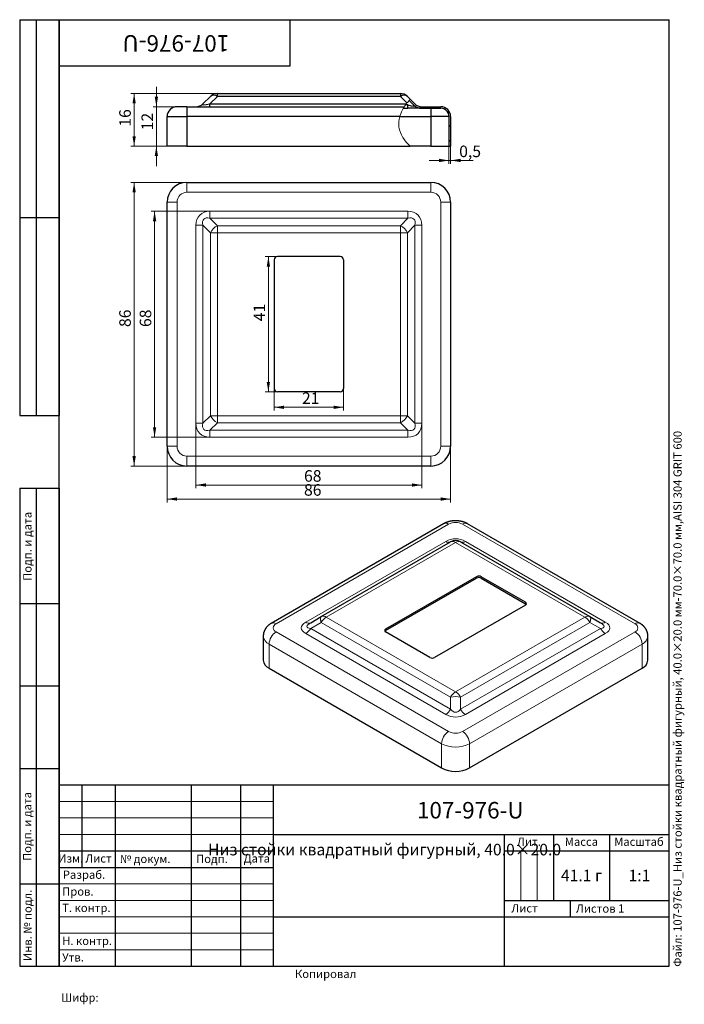
# Model space of a CAD drawing. Units: millimetres. Extents: x 8 to 210, y -7 to 292.
import ezdxf

# ---------------------------------------------------------------- set-up
doc = ezdxf.new("R2010")
doc.units = ezdxf.units.MM
doc.styles.add('SLDTEXTSTYLE0', font='TXT', dxfattribs={"width": 0.7, "bigfont": 'bigfont'})
doc.styles.add('SLDTEXTSTYLE1', font='TXT', dxfattribs={"width": 0.7})
doc.dimstyles.new('SLDDIMSTYLE0', dxfattribs={"dimtxt": 3.5, "dimasz": 3, "dimexe": 0, "dimexo": 0.0625, "dimgap": 0.875, "dimtad": 2, "dimdec": 3, "dimrnd": 1e-09, "dimzin": 12, "dimdsep": 46, "dimtxsty": 'SLDTEXTSTYLE1', "dimsah": 1, "dimcen": 0.09, "dimadec": 0, "dimazin": 3, "dimtfac": 1, "dimtdec": 3, "dimtmove": 0, "dimatfit": 0, "dimfxl": 1, "dimfrac": 2, "dimtolj": 1, "dimtzin": 12, "dimarcsym": 0})
doc.dimstyles.new('SLDDIMSTYLE1', dxfattribs={"dimtxt": 3.5, "dimasz": 3, "dimexe": 0, "dimexo": 0.0625, "dimgap": 0.875, "dimtad": 2, "dimdec": 3, "dimrnd": 1e-09, "dimzin": 12, "dimdsep": 46, "dimtxsty": 'SLDTEXTSTYLE1', "dimsah": 1, "dimcen": 0.09, "dimadec": 0, "dimazin": 3, "dimtfac": 1, "dimtdec": 3, "dimtofl": 0, "dimtmove": 0, "dimatfit": 3, "dimfxl": 1, "dimfrac": 2, "dimtolj": 1, "dimtzin": 12, "dimarcsym": 0})
doc.dimstyles.new('SLDDIMSTYLE2', dxfattribs={"dimtxt": 3.5, "dimasz": 3, "dimexe": 0, "dimexo": 0.0625, "dimgap": 0.875, "dimtad": 2, "dimdec": 3, "dimrnd": 1e-09, "dimdsep": 46, "dimtxsty": 'SLDTEXTSTYLE1', "dimsah": 1, "dimcen": 0.09, "dimadec": 0, "dimazin": 2, "dimtfac": 1, "dimtdec": 3, "dimtmove": 0, "dimatfit": 0, "dimfxl": 1, "dimfrac": 2, "dimtolj": 1, "dimtzin": 12, "dimarcsym": 0})
doc.dimstyles.new('SLDDIMSTYLE3', dxfattribs={"dimtxt": 3.5, "dimasz": 3, "dimexe": 0, "dimexo": 0.0625, "dimgap": 0.875, "dimtad": 2, "dimdec": 0, "dimrnd": 1e-09, "dimzin": 12, "dimdsep": 46, "dimtxsty": 'SLDTEXTSTYLE1', "dimsah": 1, "dimcen": 0.09, "dimadec": 0, "dimazin": 3, "dimtfac": 1, "dimtdec": 3, "dimtofl": 0, "dimtmove": 0, "dimatfit": 3, "dimfxl": 1, "dimfrac": 2, "dimtolj": 1, "dimtzin": 12, "dimarcsym": 0})

# ---------------------------------------------------------------- blocks, each defined once
blk = doc.blocks.new('_D')
at = {"color": 7, "linetype": 'Continuous', "lineweight": 0}
for p, q in [((49.46, 265.63), (49.46, 271.63)), ((58.72, 265.63), (48.46, 265.63)), ((49.46, 265.63), (49.46, 253.63)), ((58.72, 253.63), (48.46, 253.63)), ((49.46, 253.63), (49.46, 247.63))]:
    blk.add_line(p, q, dxfattribs=at)
at = {"color": 7, "linetype": 'Continuous', "lineweight": 18}
for points in [[(49.46, 265.63), (49.96, 268.63), (48.96, 268.63)], [(49.46, 253.63), (48.96, 250.63), (49.96, 250.63)]]:
    blk.add_solid(points, dxfattribs=at)
at = {"color": 7, "linetype": 'Continuous', "lineweight": 18, "insert": (44.95, 258.46), "char_height": 3.5, "attachment_point": 1, "rotation": 90, "style": 'SLDTEXTSTYLE1'}
blk.add_mtext('12', dxfattribs=at)
blk = doc.blocks.new('_D_1')
at = {"color": 7, "linetype": 'Continuous', "lineweight": 0}
for p, q in [((67.97, 269.63), (41.72, 269.63)), ((42.72, 269.63), (42.72, 253.63)), ((58.72, 253.63), (41.72, 253.63))]:
    blk.add_line(p, q, dxfattribs=at)
at = {"color": 7, "linetype": 'Continuous', "lineweight": 18}
for points in [[(42.72, 269.63), (42.22, 266.63), (43.22, 266.63)], [(42.72, 253.63), (43.22, 256.63), (42.22, 256.63)]]:
    blk.add_solid(points, dxfattribs=at)
at = {"color": 7, "linetype": 'Continuous', "lineweight": 18, "insert": (38.21, 259.56), "char_height": 3.5, "attachment_point": 1, "rotation": 90, "style": 'SLDTEXTSTYLE1'}
blk.add_mtext('16', dxfattribs=at)
blk = doc.blocks.new('_D_2')
at = {"color": 7, "linetype": 'Continuous', "lineweight": 0}
for p, q in [((138.22, 253.63), (138.22, 248.32)), ((138.72, 253.63), (138.72, 248.32)), ((138.22, 249.32), (132.22, 249.32)), ((138.22, 249.32), (138.72, 249.32)), ((138.72, 249.32), (145.56, 249.32))]:
    blk.add_line(p, q, dxfattribs=at)
at = {"color": 7, "linetype": 'Continuous', "lineweight": 18}
for points in [[(138.22, 249.32), (135.22, 249.82), (135.22, 248.82)], [(138.72, 249.32), (141.72, 248.82), (141.72, 249.82)]]:
    blk.add_solid(points, dxfattribs=at)
at = {"color": 7, "linetype": 'Continuous', "lineweight": 18, "insert": (141.32, 253.83), "char_height": 3.5, "attachment_point": 1, "style": 'SLDTEXTSTYLE1'}
blk.add_mtext('0,5', dxfattribs=at)
blk = doc.blocks.new('_D_3')
at = {"color": 7, "linetype": 'Continuous', "lineweight": 0}
for p, q in [((58.72, 242.67), (41.72, 242.67)), ((42.72, 242.67), (42.72, 156.67)), ((58.72, 156.67), (41.72, 156.67))]:
    blk.add_line(p, q, dxfattribs=at)
at = {"color": 7, "linetype": 'Continuous', "lineweight": 18}
for points in [[(42.72, 242.67), (42.22, 239.67), (43.22, 239.67)], [(42.72, 156.67), (43.22, 159.67), (42.22, 159.67)]]:
    blk.add_solid(points, dxfattribs=at)
at = {"color": 7, "linetype": 'Continuous', "lineweight": 18, "insert": (38.21, 198.82), "char_height": 3.5, "attachment_point": 1, "rotation": 90, "style": 'SLDTEXTSTYLE1'}
blk.add_mtext('86', dxfattribs=at)
blk = doc.blocks.new('_D_4')
at = {"color": 7, "linetype": 'Continuous', "lineweight": 0}
for p, q in [((52.72, 162.67), (52.72, 145.67)), ((138.72, 162.67), (138.72, 145.67)), ((52.72, 146.67), (138.72, 146.67))]:
    blk.add_line(p, q, dxfattribs=at)
at = {"color": 7, "linetype": 'Continuous', "lineweight": 18}
for points in [[(52.72, 146.67), (55.72, 146.17), (55.72, 147.17)], [(138.72, 146.67), (135.72, 147.17), (135.72, 146.17)]]:
    blk.add_solid(points, dxfattribs=at)
at = {"color": 7, "linetype": 'Continuous', "lineweight": 18, "insert": (94.25, 151.18), "char_height": 3.5, "attachment_point": 1, "style": 'SLDTEXTSTYLE1'}
blk.add_mtext('86', dxfattribs=at)
blk = doc.blocks.new('_D_5')
at = {"color": 7, "linetype": 'Continuous', "lineweight": 0}
for p, q in [((85.22, 180.17), (85.22, 173.48)), ((106.22, 180.17), (106.22, 173.48)), ((85.22, 174.48), (106.22, 174.48))]:
    blk.add_line(p, q, dxfattribs=at)
at = {"color": 7, "linetype": 'Continuous', "lineweight": 18}
for points in [[(85.22, 174.48), (88.22, 173.98), (88.22, 174.98)], [(106.22, 174.48), (103.22, 174.98), (103.22, 173.98)]]:
    blk.add_solid(points, dxfattribs=at)
at = {"color": 7, "linetype": 'Continuous', "lineweight": 18, "insert": (93.63, 178.99), "char_height": 3.5, "attachment_point": 1, "style": 'SLDTEXTSTYLE1'}
blk.add_mtext('21', dxfattribs=at)
blk = doc.blocks.new('_D_6')
at = {"color": 7, "linetype": 'Continuous', "lineweight": 0}
for p, q in [((86.22, 220.17), (82.44, 220.17)), ((83.44, 179.17), (83.44, 220.17)), ((86.22, 179.17), (82.44, 179.17))]:
    blk.add_line(p, q, dxfattribs=at)
at = {"color": 7, "linetype": 'Continuous', "lineweight": 18}
for points in [[(83.44, 220.17), (82.94, 217.17), (83.94, 217.17)], [(83.44, 179.17), (83.94, 182.17), (82.94, 182.17)]]:
    blk.add_solid(points, dxfattribs=at)
at = {"color": 7, "linetype": 'Continuous', "lineweight": 18, "insert": (78.93, 200.58), "char_height": 3.5, "attachment_point": 1, "rotation": 90, "style": 'SLDTEXTSTYLE1'}
blk.add_mtext('41', dxfattribs=at)
blk = doc.blocks.new('_D_7')
at = {"color": 7, "linetype": 'Continuous', "lineweight": 0}
for p, q in [((65.72, 233.91), (47.92, 233.91)), ((48.92, 233.91), (48.92, 165.43)), ((65.72, 165.43), (47.92, 165.43))]:
    blk.add_line(p, q, dxfattribs=at)
at = {"color": 7, "linetype": 'Continuous', "lineweight": 18}
for points in [[(48.92, 233.91), (48.42, 230.91), (49.42, 230.91)], [(48.92, 165.43), (49.42, 168.43), (48.42, 168.43)]]:
    blk.add_solid(points, dxfattribs=at)
at = {"color": 7, "linetype": 'Continuous', "lineweight": 18, "insert": (44.41, 198.82), "char_height": 3.5, "attachment_point": 1, "rotation": 90, "style": 'SLDTEXTSTYLE1'}
blk.add_mtext('68', dxfattribs=at)
blk = doc.blocks.new('_D_8')
at = {"color": 7, "linetype": 'Continuous', "lineweight": 0}
for p, q in [((61.48, 169.67), (61.48, 149.92)), ((129.97, 169.67), (129.97, 149.92)), ((61.48, 150.92), (129.97, 150.92))]:
    blk.add_line(p, q, dxfattribs=at)
at = {"color": 7, "linetype": 'Continuous', "lineweight": 18}
for points in [[(61.48, 150.92), (64.48, 150.42), (64.48, 151.42)], [(129.97, 150.92), (126.97, 151.42), (126.97, 150.42)]]:
    blk.add_solid(points, dxfattribs=at)
at = {"color": 7, "linetype": 'Continuous', "lineweight": 18, "insert": (94.25, 155.43), "char_height": 3.5, "attachment_point": 1, "style": 'SLDTEXTSTYLE1'}
blk.add_mtext('68', dxfattribs=at)

msp = doc.modelspace()

# ---------------------------------------------------------------- hatches: boundary and pattern name
at = {"linetype": 'Continuous', "lineweight": 18}
h = msp.add_hatch(dxfattribs=at)
h.set_pattern_fill('ANSI32', angle=3e-322, style=0)
edge = h.paths.add_edge_path(flags=0)
edge.add_spline(control_points=[(126.4909, 267.8607), (126.3721, 267.7434), (126.2555, 267.6241), (126.1414, 267.5031)], knot_values=[0.11526359, 0.11526359, 0.11526359, 0.11526359, 0.1222575, 0.1222575, 0.1222575, 0.1222575], weights=[1, 1, 1, 1], degree=3, periodic=0)
edge.add_line((126.1414, 267.5031), (127.4923, 266.1522))
edge.add_arc((129.9671, 268.6271), 3.5, 225, 270)
edge.add_line((129.9671, 265.1271), (135.7245, 265.1271))
edge.add_arc((135.7245, 262.6271), 2.5, 0, 90, ccw=False)
edge.add_line((138.2245, 262.6271), (138.2245, 253.6271))
edge.add_line((138.2245, 253.6271), (138.7245, 253.6271))
edge.add_line((138.7245, 253.6271), (138.7245, 262.6271))
edge.add_arc((135.7245, 262.6271), 3, 0, 90)
edge.add_line((135.7245, 265.6271), (129.9671, 265.6271))
edge.add_arc((129.9671, 268.6271), 3, 225, 270, ccw=False)
edge.add_line((127.8458, 266.5058), (126.4909, 267.8607))

# ---------------------------------------------------------------- linework, layer by layer
at = {"color": 7, "linetype": 'Continuous', "lineweight": 25}
for p, q in [((8, 292), (20, 292)), ((8, 292), (8, 172)), ((13, 292), (13, 172)), ((20, 5), (20, 292)), ((20, 292), (205, 292)), ((20, 278), (20, 292)), ((20, 292), (90, 292)), ((20, 292), (20, 172)), ((90, 278), (90, 292)), ((205, 5), (205, 292)), ((20, 278), (90, 278)), ((63.6032, 266.5058), (65.8458, 268.7484)), ((67.9671, 268.7484), (65.7245, 266.5058)), ((67.9671, 269.6271), (123.4819, 269.6271)), ((67.9671, 268.7484), (67.9671, 269.6271)), ((123.4819, 268.7484), (67.9671, 268.7484)), ((123.4819, 269.6271), (123.4819, 268.7484)), ((125.4808, 266.7495), (123.4819, 268.7484)), ((125.6032, 268.7484), (126.4909, 267.8607)), ((65.7245, 265.6271), (65.7245, 266.5058)), ((65.7245, 266.5058), (125.2872, 266.5058)), ((125.7245, 266.1522), (125.0236, 266.1522)), ((125.3443, 266.5324), (125.7245, 266.1522)), ((125.7245, 265.1271), (125.7245, 266.1522)), ((126.1414, 267.5031), (127.4923, 266.1522)), ((126.4909, 267.8607), (127.8458, 266.5058)), ((58.7245, 265.6271), (55.7245, 265.6271)), ((58.7245, 265.6271), (58.7245, 262.6271)), ((58.7245, 265.6271), (124.6622, 265.6271)), ((124.3545, 265.1271), (125.7245, 265.1271)), ((129.9671, 265.1271), (125.7245, 265.1271)), ((129.9671, 265.6271), (135.7245, 265.6271)), ((129.9671, 265.1271), (135.7245, 265.1271)), ((132.7245, 265.1271), (132.7245, 262.6271)), ((52.7245, 262.6271), (58.7245, 262.6271)), ((52.7245, 253.6271), (52.7245, 262.6271)), ((58.7245, 262.6271), (58.7245, 253.6271)), ((123.2851, 262.6271), (58.7245, 262.6271)), ((123.2851, 262.6271), (132.7245, 262.6271)), ((138.2245, 262.6271), (132.7245, 262.6271)), ((132.7245, 262.6271), (132.7245, 253.6271)), ((138.2245, 262.6271), (138.2245, 253.6271)), ((138.7245, 262.6271), (138.7245, 253.6271)), ((58.7245, 253.6271), (52.7245, 253.6271)), ((58.7245, 253.6271), (126.4826, 253.6271)), ((132.7245, 253.6271), (126.4826, 253.6271)), ((132.7245, 253.6271), (138.2245, 253.6271)), ((138.2245, 253.6271), (138.7245, 253.6271)), ((58.7245, 242.6711), (132.7245, 242.6711)), ((52.7245, 162.6711), (52.7245, 236.6711)), ((138.7245, 236.6711), (138.7245, 162.6711)), ((8, 232), (20, 232)), ((85.2245, 219.1711), (85.2245, 180.1711)), ((105.2245, 220.1711), (86.2245, 220.1711)), ((106.2245, 219.1711), (106.2245, 180.1711)), ((105.2245, 179.1711), (86.2245, 179.1711)), ((8, 172), (20, 172)), ((132.7245, 156.6711), (58.7245, 156.6711)), ((8, 150), (20, 150)), ((8, 150), (8, 5)), ((13, 150), (13, 5)), ((20, 150), (20, 5)), ((136.5989, 139.1777), (84.273, 108.9706)), ((196.1672, 108.9706), (143.8413, 139.1777)), ((99.4652, 111.0121), (138.7201, 133.6734)), ((141.7201, 133.6734), (180.9749, 111.0121)), ((146.584, 123.1098), (119.0069, 107.1898)), ((119.0069, 106.7815), (146.584, 122.7015)), ((161.4333, 115.3539), (147.9982, 123.1098)), ((147.9982, 122.7015), (161.4333, 114.9456)), ((8, 115), (20, 115)), ((161.4333, 114.5375), (133.8561, 98.6175)), ((96.2937, 109.1809), (99.4652, 111.0121)), ((180.9749, 111.0121), (184.1465, 109.1809)), ((81.8942, 105.1479), (81.8942, 97.799)), ((132.4419, 98.6175), (119.0069, 106.3734)), ((198.546, 97.799), (198.546, 105.1479)), ((83.6515, 95.3498), (135.9774, 65.1427)), ((144.4627, 65.1427), (196.7886, 95.3498)), ((8, 90), (20, 90)), ((8, 65), (20, 65)), ((20, 5), (20, 60)), ((20, 60), (205, 60)), ((27, 35), (27, 60)), ((37, 60), (37, 5)), ((60, 60), (60, 5)), ((75, 60), (75, 5)), ((85, 5), (85, 60)), ((205, 5), (205, 60)), ((85, 45), (205, 45)), ((155, 45), (155, 5)), ((170, 25), (170, 45)), ((187, 25), (187, 45)), ((20, 40), (85, 40)), ((155, 40), (205, 40)), ((20, 35), (85, 35)), ((8, 30), (20, 30)), ((155, 25), (205, 25)), ((175, 25), (175, 20)), ((85, 20), (205, 20)), ((8, 5), (20, 5)), ((20, 5), (205, 5)), ((20, 5), (205, 5))]:
    msp.add_line(p, q, dxfattribs=at)
at = {"color": 8, "linetype": 'Continuous', "lineweight": 18}
for p, q in [((58.7245, 242.6711), (58.7245, 239.6711)), ((132.7245, 239.6711), (132.7245, 242.6711)), ((132.7245, 239.6711), (58.7245, 239.6711)), ((55.7245, 236.6711), (52.7245, 236.6711)), ((55.7245, 236.6711), (55.7245, 162.6711)), ((138.7245, 236.6711), (135.7245, 236.6711)), ((135.7245, 162.6711), (135.7245, 236.6711)), ((65.7245, 231.7924), (65.7245, 233.9137)), ((65.7245, 233.9137), (125.7245, 233.9137)), ((125.7245, 233.9137), (125.7245, 231.7924)), ((65.7245, 231.7924), (67.9671, 229.5498)), ((125.7245, 231.7924), (65.7245, 231.7924)), ((123.4819, 229.5498), (125.7245, 231.7924)), ((61.4819, 229.6711), (63.6032, 229.6711)), ((61.4819, 169.6711), (61.4819, 229.6711)), ((65.8458, 227.4285), (63.6032, 229.6711)), ((63.6032, 229.6711), (63.6032, 169.6711)), ((65.8458, 227.4285), (67.9671, 227.4285)), ((65.8458, 171.9137), (65.8458, 227.4285)), ((67.9671, 229.5498), (67.9671, 227.4285)), ((67.9671, 229.5498), (123.4819, 229.5498)), ((123.4819, 227.4285), (67.9671, 227.4285)), ((67.9671, 227.4285), (67.9671, 171.9137)), ((123.4819, 227.4285), (123.4819, 229.5498)), ((123.4819, 227.4285), (125.6032, 227.4285)), ((123.4819, 171.9137), (123.4819, 227.4285)), ((127.8458, 229.6711), (125.6032, 227.4285)), ((125.6032, 227.4285), (125.6032, 171.9137)), ((127.8458, 169.6711), (127.8458, 229.6711)), ((127.8458, 229.6711), (129.9671, 229.6711)), ((129.9671, 229.6711), (129.9671, 169.6711)), ((63.6032, 169.6711), (65.8458, 171.9137)), ((65.8458, 171.9137), (67.9671, 171.9137)), ((67.9671, 171.9137), (123.4819, 171.9137)), ((67.9671, 169.7924), (67.9671, 171.9137)), ((123.4819, 171.9137), (125.6032, 171.9137)), ((123.4819, 171.9137), (123.4819, 169.7924)), ((125.6032, 171.9137), (127.8458, 169.6711)), ((61.4819, 169.6711), (63.6032, 169.6711)), ((67.9671, 169.7924), (65.7245, 167.5498)), ((65.7245, 167.5498), (125.7245, 167.5498)), ((65.7245, 165.4285), (65.7245, 167.5498)), ((123.4819, 169.7924), (67.9671, 169.7924)), ((125.7245, 167.5498), (123.4819, 169.7924)), ((125.7245, 167.5498), (125.7245, 165.4285)), ((127.8458, 169.6711), (129.9671, 169.6711)), ((125.7245, 165.4285), (65.7245, 165.4285)), ((52.7245, 162.6711), (55.7245, 162.6711)), ((135.7245, 162.6711), (138.7245, 162.6711)), ((58.7245, 159.6711), (132.7245, 159.6711)), ((58.7245, 159.6711), (58.7245, 156.6711)), ((132.7245, 156.6711), (132.7245, 159.6711)), ((138.0987, 139.0292), (85.7728, 108.8221)), ((194.6673, 108.8221), (142.3414, 139.0292)), ((94.7937, 109.3293), (137.2201, 133.8216)), ((140.2201, 133.525), (100.9652, 110.8636)), ((179.4749, 110.8636), (140.2201, 133.525)), ((143.2201, 133.8216), (185.6465, 109.3293)), ((146.584, 122.7015), (146.584, 123.1098)), ((147.9982, 123.1098), (147.9982, 122.7015)), ((161.4333, 114.9456), (161.4333, 115.3539)), ((100.9652, 110.8636), (140.2201, 88.2023)), ((140.2201, 88.2023), (179.4749, 110.8636)), ((99.4652, 109.2802), (96.2937, 107.449)), ((138.7201, 86.6189), (99.4652, 109.2802)), ((180.9749, 109.2802), (141.7201, 86.6189)), ((184.1465, 107.449), (180.9749, 109.2802)), ((85.7728, 106.3729), (138.0987, 76.1658)), ((137.2201, 81.3734), (94.7937, 105.8656)), ((96.2937, 107.449), (138.7201, 82.9568)), ((119.0069, 107.1898), (119.0069, 106.7815)), ((141.7201, 82.9568), (184.1465, 107.449)), ((142.3414, 76.1658), (194.6673, 106.3729)), ((185.6465, 105.8656), (143.2201, 81.3734)), ((135.9774, 72.4915), (83.6515, 102.6986)), ((83.6515, 102.6986), (83.6515, 95.3498)), ((196.7886, 102.6986), (144.4627, 72.4915)), ((196.7886, 95.3498), (196.7886, 102.6986)), ((138.7201, 82.9568), (138.7201, 86.6189)), ((141.7201, 86.6189), (141.7201, 82.9568)), ((135.9774, 65.1427), (135.9774, 72.4915)), ((144.4627, 72.4915), (144.4627, 65.1427))]:
    msp.add_line(p, q, dxfattribs=at)
at = {"color": 7, "linetype": 'Continuous', "lineweight": 18}
for p, q in [((20, 55), (85, 55)), ((20, 50), (85, 50)), ((20, 45), (85, 45)), ((160, 40), (160, 25)), ((165, 40), (165, 25)), ((20, 30), (85, 30)), ((20, 25), (85, 25)), ((20, 20), (85, 20)), ((20, 15), (85, 15)), ((20, 10), (85, 10))]:
    msp.add_line(p, q, dxfattribs=at)
at = {"color": 8, "linetype": 'Continuous', "lineweight": 18, "flags": 128}
for points in [[(99.4652, 111.0121), (99.4274, 110.9867), (99.3927, 110.9559), (99.3613, 110.9198), (99.3332, 110.8786), (99.3085, 110.8323), (99.2872, 110.7809), (99.2694, 110.7247), (99.2551, 110.6636), (99.2444, 110.5979), (99.2372, 110.5277), (99.2336, 110.453), (99.2336, 110.3742), (99.2372, 110.2913), (99.2444, 110.2045), (99.2551, 110.114), (99.2694, 110.0199), (99.2872, 109.9226), (99.3085, 109.8221), (99.3332, 109.7187), (99.3613, 109.6126), (99.3927, 109.504), (99.4274, 109.3931), (99.4652, 109.2802)], [(180.9749, 109.2802), (181.0128, 109.3931), (181.0474, 109.504), (181.0788, 109.6126), (181.1069, 109.7187), (181.1316, 109.8221), (181.1529, 109.9226), (181.1707, 110.0199), (181.185, 110.114), (181.1957, 110.2045), (181.2029, 110.2913), (181.2065, 110.3742), (181.2065, 110.453), (181.2029, 110.5277), (181.1957, 110.5979), (181.185, 110.6636), (181.1707, 110.7247), (181.1529, 110.7809), (181.1316, 110.8323), (181.1069, 110.8786), (181.0788, 110.9198), (181.0474, 110.9559), (181.0128, 110.9867), (180.9749, 111.0121)]]:
    msp.add_lwpolyline(points, dxfattribs=at)
at = {"color": 7, "linetype": 'Continuous', "lineweight": 25}
for centre, radius, start, end in [((67.9671, 266.6271), 3, 90, 135), ((66.9065, 267.2256), 1.8558, 55.143064, 124.856936), ((123.4819, 266.6271), 3, 45, 90), ((124.5425, 267.2256), 1.8558, 55.143064, 124.856936), ((61.4819, 268.6271), 3, 270, 315), ((129.9671, 268.6271), 3.5, 225, 270), ((129.9671, 268.6271), 3, 225, 270), ((55.7245, 262.6271), 3, 90, 180), ((135.7245, 262.6271), 3, 0, 90), ((135.7245, 262.6271), 2.5, 0, 90), ((58.7245, 236.6711), 6, 90, 180), ((132.7245, 236.6711), 6, 0, 90), ((86.2245, 219.1711), 1, 90, 180), ((105.2245, 219.1711), 1, 0, 90), ((86.2245, 180.1711), 1, 180, 270), ((105.2245, 180.1711), 1, 270, 0), ((58.7245, 162.6711), 6, 180, 270), ((132.7245, 162.6711), 6, 270, 0), ((140.2201, 131.0754), 3, 60, 120), ((147.2911, 121.7451), 1.537, 62.609672, 117.390328), ((147.2911, 121.3368), 1.537, 62.609672, 117.390328), ((161.2783, 114.9457), 0.4366, 290.783421, 69.216579), ((161.1201, 114.3656), 0.6591, 34.774528, 61.637258), ((119.1618, 106.7816), 0.4366, 110.783421, 249.216579), ((119.32, 106.2015), 0.6591, 118.362742, 145.225472), ((133.149, 99.9822), 1.537, 242.609672, 297.390328), ((84.8915, 98.0945), 3.0119, 185.631336, 245.688805), ((195.535, 98.1044), 3.0264, 294.470749, 354.20911), ((140.2201, 73.3168), 9.2096, 242.569179, 297.430821)]:
    msp.add_arc(centre, radius, start, end, dxfattribs=at)
at = {"color": 8, "linetype": 'Continuous', "lineweight": 18}
for centre, radius, start, end in [((58.7245, 236.6711), 3, 90, 180), ((132.7245, 236.6711), 3, 0, 90), ((70.2247, 225.1709), 4.9266, 117.273779, 152.726221), ((121.2243, 225.1709), 4.9266, 27.273779, 62.726221), ((70.2247, 174.1713), 4.9266, 207.273779, 242.726221), ((121.2243, 174.1713), 4.9266, 297.273779, 332.726221), ((58.7245, 162.6711), 3, 180, 270), ((132.7245, 162.6711), 3, 270, 0), ((137.2205, 137.8082), 1.504, 54.27438, 114.415162), ((140.2201, 134.9405), 4.6062, 62.578549, 117.421451), ((143.2196, 137.8082), 1.504, 65.584838, 125.72562), ((138.1014, 135.0521), 1.5136, 234.387115, 293.299831), ((139.3406, 132.2909), 1.5154, 54.523525, 114.172254), ((141.0995, 132.2909), 1.5154, 65.827746, 125.476475), ((142.3373, 135.0645), 1.5245, 246.931264, 305.381791), ((100.0857, 109.6296), 1.5154, 54.523525, 114.172254), ((103.2479, 107.1991), 4.3174, 121.918358, 151.180705), ((180.3532, 109.6419), 1.5047, 65.59334, 125.710881), ((177.1792, 107.1867), 4.3347, 28.879112, 58.021825), ((84.8947, 107.6013), 1.5038, 54.272355, 114.438261), ((86.2408, 107.5975), 1.311, 110.911716, 249.088284), ((95.6719, 110.5511), 1.5047, 234.289119, 294.40666), ((184.7682, 110.5511), 1.5047, 245.59334, 305.710881), ((195.5455, 107.6011), 1.504, 65.58435, 125.725663), ((194.1994, 107.5975), 1.311, 290.911716, 69.088284), ((84.9052, 105.4532), 3.0264, 185.791137, 245.52923), ((88.2525, 102.4918), 4.6056, 122.574391, 177.425609), ((92.498, 109.5425), 4.3347, 301.978175, 331.120888), ((187.9291, 109.5302), 4.3174, 208.819295, 238.081642), ((192.1877, 102.4918), 4.6056, 2.574322, 57.425678), ((195.559, 105.436), 3.0008, 294.189234, 354.490851), ((142.5157, 84.5254), 4.3347, 121.978175, 151.120888), ((140.2201, 78.3905), 8.364, 79.668712, 100.331288), ((137.9244, 84.5254), 4.3347, 28.879112, 58.021825), ((134.9374, 85.038), 4.3174, 301.918358, 331.180705), ((145.5027, 85.038), 4.3174, 208.819295, 238.081642), ((140.5784, 72.2847), 4.6056, 122.574322, 177.425678), ((140.2201, 80.2545), 4.6062, 242.578549, 297.421451), ((139.8618, 72.2847), 4.6056, 2.574391, 57.425609), ((140.2201, 80.6657), 9.2096, 242.569179, 297.430821)]:
    msp.add_arc(centre, radius, start, end, dxfattribs=at)
at = {"color": 7, "linetype": 'Continuous', "lineweight": 25}
for centre, major_axis, ratio, start_param, end_param in [((69.9671, 268.6271), (6.4756, 2.3445), 0.1095524, 2.91182439, 3.95902194), ((121.4819, 268.6271), (6.1703, -2.7754), 0.11035991, 5.51898698, 6.56618453)]:
    msp.add_ellipse(centre, major_axis=major_axis, ratio=ratio, start_param=start_param, end_param=end_param, dxfattribs=at)
at = {"color": 8, "linetype": 'Continuous', "lineweight": 18}
for centre, major_axis, ratio, start_param, end_param in [((69.9671, 225.4285), (-7.3485, 7.3485), 0.57735027, 5.75958653, 6.80678408), ((121.4819, 225.4285), (7.3485, 7.3485), 0.57735027, 5.75958653, 6.80678408), ((69.9671, 225.4285), (6.1237, -6.1237), 0.34641016, 2.61799388, 3.66519143), ((121.4819, 225.4285), (6.1237, 6.1237), 0.34641016, 5.75958653, 6.80678408), ((69.9671, 173.9137), (-7.3485, -7.3485), 0.57735027, 5.75958653, 6.80678408), ((69.9671, 173.9137), (6.1237, 6.1237), 0.34641016, 2.61799388, 3.66519143), ((121.4819, 173.9137), (6.1237, -6.1237), 0.34641016, 5.75958653, 6.80678408), ((121.4819, 173.9137), (7.3485, -7.3485), 0.57735027, 5.75958653, 6.80678408), ((140.2201, 128.626), (6, 0), 0.99989165, 1.04719755, 2.0943951), ((103.7937, 107.5975), (10.3923, 0), 0.33329722, 2.61799388, 3.66519143), ((103.7937, 110.0471), (8.6513, 2.0767), 0.18947394, 2.57254232, 3.61973987), ((176.6465, 110.0471), (8.6513, -2.0767), 0.18947394, 5.80503809, 6.85223564), ((176.6465, 107.5975), (10.3923, 0), 0.33329722, 5.75958653, 6.80678408), ((140.2201, 86.569), (6, 0), 0.99989165, 4.1887902, 5.23598776), ((140.2201, 89.0186), (0, 6.9996), 0.42859797, 2.61799388, 3.66519143)]:
    msp.add_ellipse(centre, major_axis=major_axis, ratio=ratio, start_param=start_param, end_param=end_param, dxfattribs=at)
at = {"color": 7, "linetype": 'Continuous', "lineweight": 18}
for points, knots in [([(124.6622, 265.6271), (124.6622, 265.6271), (124.6759, 265.6483), (124.73, 265.7305), (124.7711, 265.7925), (124.8774, 265.9482), (124.9434, 266.043), (125.0992, 266.2585), (125.1878, 266.3776), (125.2872, 266.5058)], [0, 0, 0, 0, 0.25, 0.25, 0.5, 0.5, 0.75, 0.75, 1, 1, 1, 1]), ([(126.4909, 267.8607), (126.4909, 267.8607), (126.4683, 267.8386), (126.4018, 267.772), (126.3742, 267.7442), (126.3075, 267.6763), (126.2684, 267.6362), (126.1371, 267.4994), (126.0304, 267.3858), (125.8424, 267.1761), (125.7746, 267.0991), (125.6327, 266.9335), (125.5583, 266.8447), (125.4808, 266.7495)], [0, 0, 0, 0, 0.25, 0.25, 0.375, 0.375, 0.5, 0.5, 0.75, 0.75, 0.875, 0.875, 1, 1, 1, 1]), ([(124.6622, 265.6271), (124.6622, 265.6271), (124.6483, 265.6057), (124.5953, 265.5231), (124.5557, 265.4608), (124.4097, 265.2239), (124.274, 264.9957), (124.055, 264.5834), (123.9783, 264.432), (123.8269, 264.1132), (123.7516, 263.945), (123.6048, 263.5897), (123.5332, 263.4024), (123.4013, 263.0219), (123.3403, 262.8271), (123.2851, 262.6271)], [0, 0, 0, 0, 0.125, 0.125, 0.25, 0.25, 0.5, 0.5, 0.625, 0.625, 0.75, 0.75, 0.875, 0.875, 1, 1, 1, 1]), ([(123.2851, 262.6271), (122.9879, 261.5509), (122.7091, 258.2746), (124.6667, 255.2384), (126.4826, 253.6271)], [0.205328937, 0.205328937, 0.205328937, 0.205328937, 0.256540554, 0.358351728, 0.358351728, 0.358351728, 0.358351728])]:
    msp.add_open_spline(points, degree=3, knots=knots, dxfattribs=at)
msp.add_open_spline([(125.2872, 266.5058), (125.3506, 266.5875), (125.4151, 266.6687), (125.4808, 266.7495)], degree=3, dxfattribs=at)
at = {"color": 7, "linetype": 'Continuous', "lineweight": 25}
for points, knots in [([(143.8413, 139.1777), (143.8092, 139.196), (143.7276, 139.2424), (143.5941, 139.3135), (143.4402, 139.3902), (143.2832, 139.463), (143.1233, 139.5319), (142.9608, 139.5969), (142.7958, 139.6579), (142.6287, 139.7148), (142.4598, 139.7677), (142.2891, 139.8164), (142.1169, 139.8611), (141.9434, 139.9016), (141.7688, 139.9381), (141.5932, 139.9706), (141.4168, 139.9991), (141.2397, 140.0235), (141.0619, 140.044), (140.8837, 140.0605), (140.7051, 140.0731), (140.5262, 140.0818), (140.3472, 140.0865), (140.168, 140.0873), (139.9889, 140.0842), (139.8098, 140.0772), (139.6309, 140.0662), (139.4523, 140.0514), (139.2741, 140.0325), (139.0964, 140.0096), (138.9192, 139.9828), (138.7427, 139.9519), (138.567, 139.9168), (138.3921, 139.8777), (138.2183, 139.8344), (138.0457, 139.7869), (137.8744, 139.7351), (137.7047, 139.6791), (137.5366, 139.6187), (137.3705, 139.554), (137.2066, 139.485), (137.0451, 139.4117), (136.8863, 139.3341), (136.7374, 139.2563), (136.6427, 139.2026), (136.5989, 139.1777)], [0, 0, 0, 0, 0.01516366, 0.038506752, 0.061890005, 0.085362755, 0.108901976, 0.132485777, 0.156092762, 0.179700003, 0.203292774, 0.226859282, 0.250390715, 0.273881123, 0.297327193, 0.320727976, 0.344084572, 0.367399827, 0.390678043, 0.413924711, 0.437146275, 0.460349928, 0.483543428, 0.506734944, 0.52993291, 0.55314364, 0.576375136, 0.599635905, 0.62293423, 0.646278014, 0.6696746, 0.693130574, 0.716651524, 0.740241768, 0.763904043, 0.787639164, 0.811445653, 0.835319371, 0.859253178, 0.883236651, 0.907255936, 0.931290295, 0.95531531, 0.979307168, 1, 1, 1, 1]), ([(84.273, 108.9706), (84.2409, 108.9518), (84.1589, 108.9039), (84.0299, 108.8231), (83.8869, 108.7277), (83.748, 108.6285), (83.6135, 108.5258), (83.4835, 108.4198), (83.3582, 108.3105), (83.2377, 108.1982), (83.1222, 108.083), (83.0116, 107.9651), (82.9061, 107.8445), (82.8057, 107.7215), (82.7104, 107.5961), (82.6203, 107.4684), (82.5353, 107.3387), (82.4556, 107.2069), (82.3811, 107.0734), (82.3118, 106.938), (82.2478, 106.8011), (82.1891, 106.6627), (82.1357, 106.523), (82.0875, 106.3821), (82.0447, 106.2401), (82.0072, 106.0972), (81.9751, 105.9535), (81.9482, 105.8092), (81.9268, 105.6645), (81.9105, 105.5194), (81.8998, 105.3741), (81.8944, 105.2502), (81.8947, 105.1748), (81.8948, 105.1478)], [0, 0, 0, 0, 0.02347218, 0.0599216, 0.09628709, 0.13243164, 0.16832462, 0.20394188, 0.23926538, 0.27428321, 0.30898919, 0.34338235, 0.37746615, 0.41124765, 0.44473677, 0.47794554, 0.51088747, 0.54357702, 0.57602922, 0.60825931, 0.6402825, 0.67211384, 0.70376806, 0.73525956, 0.76660233, 0.79780998, 0.82889577, 0.85987258, 0.89075304, 0.9215495, 0.95227412, 0.98293895, 1, 1, 1, 1]), ([(198.5453, 105.1479), (198.5455, 105.1693), (198.5459, 105.239), (198.5412, 105.357), (198.5312, 105.5015), (198.5158, 105.6455), (198.4952, 105.7887), (198.4695, 105.9311), (198.4387, 106.0726), (198.4029, 106.2129), (198.362, 106.3521), (198.3162, 106.4899), (198.2655, 106.6262), (198.2098, 106.761), (198.1494, 106.8942), (198.0841, 107.0256), (198.0141, 107.1552), (197.9393, 107.2828), (197.8599, 107.4084), (197.7758, 107.5319), (197.6871, 107.6532), (197.5938, 107.7722), (197.4959, 107.889), (197.3934, 108.0033), (197.2864, 108.1151), (197.1749, 108.2244), (197.0589, 108.331), (196.9385, 108.4349), (196.8136, 108.536), (196.6845, 108.6341), (196.5511, 108.7291), (196.4135, 108.821), (196.2853, 108.9014), (196.2021, 108.9501), (196.1672, 108.9706)], [0, 0, 0, 0, 0.01355599, 0.04413718, 0.07469073, 0.10522849, 0.13576266, 0.16630563, 0.19687003, 0.2274688, 0.2581152, 0.28882291, 0.31960603, 0.35047911, 0.38145721, 0.41255585, 0.44379101, 0.47517912, 0.50673694, 0.53848143, 0.57042966, 0.60259846, 0.63500425, 0.66766256, 0.70058766, 0.73379195, 0.76728542, 0.80107496, 0.83516369, 0.86955029, 0.90422852, 0.93918678, 0.97440802, 1, 1, 1, 1])]:
    msp.add_open_spline(points, degree=3, knots=knots, dxfattribs=at)

# ---------------------------------------------------------------- texts
at = {"color": 7, "linetype": 'Continuous', "lineweight": 0}
for s, insert, char_height, attachment_point, rotation, style in [('107-976-U', (55.3832, 282.319), 5, 2, 180, 'SLDTEXTSTYLE1'), ('Файл: 107-976-U_Низ стойки квадратный фигурный, 40.0×20.0 мм-70.0×70.0 мм,AISI 304 GRIT 600', (206.307, 4.8599), 2.5, 1, 90, 'SLDTEXTSTYLE0'), ('Подп. и дата', (9.0935, 132.3188), 2.5, 2, 90, 'SLDTEXTSTYLE0'), ('Подп. и дата', (9.0409, 47.3932), 2.5, 2, 90, 'SLDTEXTSTYLE0'), ('Инв. № подл.', (9.1281, 17.4123), 2.5, 2, 90, 'SLDTEXTSTYLE0')]:
    msp.add_mtext(s, dxfattribs=dict(at, insert=insert, char_height=char_height, attachment_point=attachment_point, rotation=rotation, style=style))
for s, insert, char_height, attachment_point, style in [('107-976-U', (144.68, 54.8174), 5, 2, 'SLDTEXTSTYLE1'), ('Низ стойки квадратный фигурный, 40.0×20.0', (118.6814, 42.143), 3.5, 2, 'SLDTEXTSTYLE0'), ('Лит.', (162.4575, 44.0237), 2.5, 2, 'SLDTEXTSTYLE0'), ('Масса', (178.3869, 44.0237), 2.5, 2, 'SLDTEXTSTYLE0'), ('Масштаб', (195.8503, 44.0237), 2.5, 2, 'SLDTEXTSTYLE0'), ('Изм.', (23.4492, 38.9591), 2.5, 2, 'SLDTEXTSTYLE0'), ('Лист', (31.911, 38.9591), 2.5, 2, 'SLDTEXTSTYLE0'), ('Подп.', (61.5103, 38.8178), 2.5, 1, 'SLDTEXTSTYLE0'), ('Дата', (79.918, 38.9591), 2.5, 2, 'SLDTEXTSTYLE0'), ('№ докум.', (38.4353, 38.8178), 2.5, 1, 'SLDTEXTSTYLE0'), ('Разраб.', (21.069, 34.0241), 2.5, 1, 'SLDTEXTSTYLE0'), ('41.1 г', (178.4289, 34.279), 3.5, 2, 'SLDTEXTSTYLE0'), ('1:1', (195.9939, 34.279), 3.5, 2, 'SLDTEXTSTYLE1'), ('Пров.', (20.8905, 28.9337), 2.5, 1, 'SLDTEXTSTYLE0'), ('Т. контр.', (20.8905, 23.9591), 2.5, 1, 'SLDTEXTSTYLE0'), ('Лист', (157.1351, 23.841), 2.5, 1, 'SLDTEXTSTYLE0'), ('Листов 1', (176.7168, 23.7657), 2.5, 1, 'SLDTEXTSTYLE0'), ('Н. контр.', (20.8905, 13.9591), 2.5, 1, 'SLDTEXTSTYLE0'), ('Утв.', (20.8905, 8.9591), 2.5, 1, 'SLDTEXTSTYLE0'), ('Копировал', (110.1007, 3.9413), 2.5, 3, 'SLDTEXTSTYLE0'), ('Шифр:', (20.6279, -3.2384), 2.5, 1, 'SLDTEXTSTYLE0')]:
    msp.add_mtext(s, dxfattribs=dict(at, insert=insert, char_height=char_height, attachment_point=attachment_point, style=style))

# ---------------------------------------------------------------- dimensions: what is measured, and where the dimension line sits
at = {"color": 7, "linetype": 'Continuous', "lineweight": 18}
for base, p1, p2, angle, dimstyle, picture, middle in [((42.7245, 253.6271), (67.9671, 269.6271), (58.7245, 253.6271), 90, 'SLDDIMSTYLE1', '_D_1', (42.7245, 261.1481)), ((49.4627, 253.6271), (58.7245, 265.6271), (58.7245, 253.6271), 90, 'SLDDIMSTYLE0', '_D', (49.4627, 260.0539)), ((42.7245, 156.6711), (58.7245, 242.6711), (58.7245, 156.6711), 90, 'SLDDIMSTYLE1', '_D_3', (42.7245, 200.7269)), ((48.9231, 165.4285), (65.7245, 233.9137), (65.7245, 165.4285), 90, 'SLDDIMSTYLE3', '_D_7', (48.9231, 200.7269)), ((83.4449, 220.1711), (86.2245, 179.1711), (86.2245, 220.1711), 90, 'SLDDIMSTYLE1', '_D_6', (83.4449, 202.1696)), ((138.7245, 146.6711), (52.7245, 162.6711), (138.7245, 162.6711), 0, 'SLDDIMSTYLE1', '_D_4', (96.1536, 146.6711))]:
    dim = msp.add_linear_dim(base=base, p1=p1, p2=p2, angle=angle, dimstyle=dimstyle, dxfattribs=at)
    dim.commit()
    dim.dimension.update_dxf_attribs({"geometry": picture, "text_midpoint": middle, "dimtype": 160})
for base, p1, p2, dimstyle, picture, middle in [((138.7245, 249.3179), (138.2245, 253.6271), (138.7245, 253.6271), 'SLDDIMSTYLE2', '_D_2', (143.4378, 249.3179)), ((106.2245, 174.4821), (85.2245, 180.1711), (106.2245, 180.1711), 'SLDDIMSTYLE1', '_D_5', (95.221, 174.4821)), ((129.9671, 150.9223), (61.4819, 169.6711), (129.9671, 169.6711), 'SLDDIMSTYLE3', '_D_8', (96.1536, 150.9223))]:
    dim = msp.add_linear_dim(base=base, p1=p1, p2=p2, dimstyle=dimstyle, dxfattribs=at)
    dim.commit()
    dim.dimension.update_dxf_attribs({"geometry": picture, "text_midpoint": middle, "dimtype": 160})

doc.saveas('drawing.dxf')
